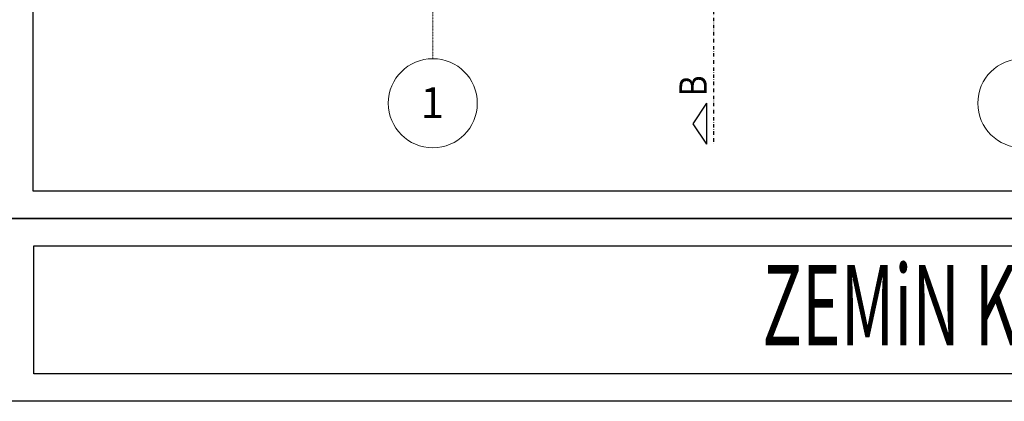
# Model space of a CAD drawing. Units: centimetres. Extents: x 7270 to 29335, y 962 to 10762.
# Drawn here: x 12430 to 13149, y 3224 to 3503 of the extents above; entities that cross this region are included whole.
import ezdxf

# ---------------------------------------------------------------- set-up
doc = ezdxf.new("R2010")
doc.units = ezdxf.units.CM
doc.header["$LTSCALE"] = 0.1
doc.linetypes.add('DASHDOT', pattern=[1, 0.5, -0.25, 0, -0.25])
doc.linetypes.add('DASHDOTX2', pattern=[50.8, 25.4, -12.7, 0, -12.7])
for name, color, linetype in [('1', 1, 'Continuous'), ('YAZI', 7, 'Continuous'), ('YAZı', 7, 'Continuous')]:
    doc.layers.add(name, color=color, linetype=linetype)
for name, color, linetype, lineweight in [('AXIS3', 2, 'Continuous', 30), ('AXIS4', 3, 'Continuous', 50), ('SECTION4', 3, 'Continuous', 50)]:
    doc.layers.add(name, color=color, linetype=linetype, lineweight=lineweight)
doc.styles.add('Arial', font='arial.ttf', dxfattribs={"height": 22.5})
doc.styles.add('DIN', font='ROMANS.SHX', dxfattribs={"width": 0.6})
doc.styles.add('stastyle', font='txt')

msp = doc.modelspace()

# ---------------------------------------------------------------- linework, layer by layer
at = {"layer": '1', "color": 6, "linetype": 'DASHDOT', "lineweight": 18, "ltscale": 0.2}
msp.add_line((12731.41, 5321.42), (12731.41, 3474.14), dxfattribs=at)
at = {"layer": 'AXIS3', "color": 2, "lineweight": 0}
for centre in [(12731.41, 3441.64), (13161.82, 3441.64)]:
    msp.add_circle(centre, 32.5, dxfattribs=at)
at = {"layer": 'SECTION4', "color": 4, "linetype": 'DASHDOTX2', "lineweight": 25}
msp.add_line((12936.4, 5394.79), (12936.45, 3411.69), dxfattribs=at)
at = {"layer": 'SECTION4', "color": 4, "lineweight": 25}
for p, q in [((12921.45, 3426.69), (12931.45, 3441.69)), ((12931.45, 3411.69), (12931.45, 3441.69)), ((12931.45, 3411.69), (12921.45, 3426.69))]:
    msp.add_line(p, q, dxfattribs=at)
at = {"layer": 'YAZI', "lineweight": 30}
msp.add_lwpolyline([(7269.83, 6224.05), (29335.31, 6224.05), (29335.31, 3224.05), (7269.83, 3224.05)], dxfattribs=at)
at = {"layer": 'YAZı'}
for p, q in [((12439.55, 3377.54), (12439.55, 5477.88)), ((13723.31, 3377.54), (12439.55, 3377.54)), ((13743.31, 3357.54), (12420.01, 3357.54))]:
    msp.add_line(p, q, dxfattribs=at)
for points in [[(13743.31, 3224.05), (12420.01, 3224.05), (12420.01, 3357.54), (13743.31, 3357.54)], [(13723.31, 3244.05), (12440.01, 3244.05), (12440.01, 3337.54), (13723.31, 3337.54)]]:
    msp.add_lwpolyline(points, close=True, dxfattribs=at)

# ---------------------------------------------------------------- texts
at = {"layer": 'AXIS4', "insert": (12722.47, 3453.27), "char_height": 22.5, "width": 21.2447, "attachment_point": 1, "style": 'Arial'}
msp.add_mtext('\\fArial|b0|i0|c162|p34|;1', dxfattribs=at)
at = {"layer": 'SECTION4', "color": 4, "lineweight": 25, "style": 'stastyle', "width": 0.85}
msp.add_text('B', height=20, rotation=90, dxfattribs=at).set_placement((12931.45, 3446.69))
at = {"layer": 'YAZI', "style": 'DIN', "width": 0.6}
msp.add_text('ZEMiN KAT PLANI....1/50', height=58.7171, dxfattribs=at).set_placement((12971.95, 3264.8, 0))

doc.saveas('drawing.dxf')
